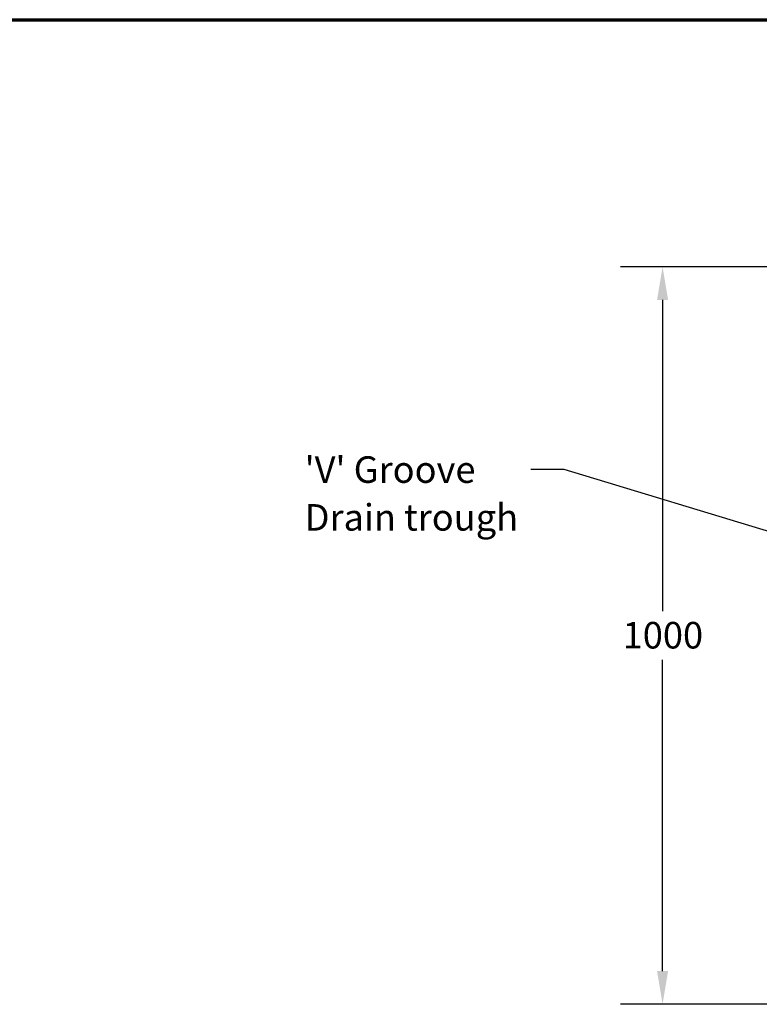
# Model space of a CAD drawing. Units: millimetres. Extents: x 274 to 7590, y 229 to 4801.
# Drawn here: x 2058 to 3061, y 3466 to 4801 of the extents above; entities that cross this region are included whole.
import ezdxf

# ---------------------------------------------------------------- set-up
doc = ezdxf.new("R2010")
doc.units = ezdxf.units.MM
doc.header["$LTSCALE"] = 18
for name, color, linetype, lineweight in [('Border (ANSI)', 7, 'Continuous', 70), ('Dimension (ANSI)', 7, 'Continuous', 25), ('Symbol (ANSI)', 7, 'Continuous', 25)]:
    doc.layers.add(name, color=color, linetype=linetype, lineweight=lineweight)
doc.styles.add('LCG Note Text (ANSI)', font='calibri.ttf')
doc.dimstyles.new('LCG - mm (ANSI)', dxfattribs={"dimscale": 18, "dimtxt": 2, "dimasz": 2.5, "dimexe": 3.175, "dimexo": 1.6002, "dimgap": 0.8, "dimtad": 0, "dimtih": 1, "dimtoh": 1, "dimdec": 0, "dimrnd": 1e-08, "dimzin": 4, "dimdsep": 46, "dimtxsty": 'LCG Note Text (ANSI)', "dimcen": 0.09, "dimdle": 10, "dimclrd": 256, "dimclre": 256, "dimclrt": 256, "dimadec": 1, "dimazin": 1, "dimtfac": 1, "dimtofl": 0, "dimtmove": 0, "dimatfit": 3, "dimfxl": 1, "dimtolj": 1, "dimtzin": 4, "dimlwd": -1, "dimlwe": -1, "dimarcsym": 0})
doc.dimstyles.new('LCG - mm (ANSI)$7', dxfattribs={"dimscale": 18, "dimtxt": 2, "dimasz": 2.5, "dimexe": 3.175, "dimexo": 1.6002, "dimgap": 0.8, "dimtad": 0, "dimtih": 1, "dimtoh": 1, "dimdec": 0, "dimrnd": 1e-08, "dimzin": 4, "dimdsep": 46, "dimtxsty": 'LCG Note Text (ANSI)', "dimcen": 0.09, "dimdle": 10, "dimclrd": 256, "dimclre": 256, "dimclrt": 256, "dimadec": 1, "dimazin": 1, "dimtfac": 1, "dimtofl": 0, "dimtmove": 0, "dimatfit": 3, "dimfxl": 1, "dimtolj": 1, "dimtzin": 4, "dimlwd": -1, "dimlwe": -1, "dimarcsym": 0})

# ---------------------------------------------------------------- blocks, each defined once
blk = doc.blocks.new('Borders LCG')
at = {"layer": 'Border (ANSI)'}
blk.add_line((18.415, 266.7), (418.465, 266.7), dxfattribs=at)
blk = doc.blocks.new('*D8')
at = {"layer": 'Defpoints', "color": 0, "transparency": 16777216}
for p in [(3258, 4465.7), (2930.1, 3465.7), (3258, 3465.7)]:
    blk.add_point(p, dxfattribs=at)
at = {"layer": 'Dimension (ANSI)', "transparency": 16777216}
for p, q in [((3229.2, 4465.7), (2872.9, 4465.7)), ((2930.1, 4420.7), (2930.1, 3998.5)), ((2930.1, 3510.7), (2930.1, 3932.9)), ((3229.2, 3465.7), (2872.9, 3465.7))]:
    blk.add_line(p, q, dxfattribs=at)
for points in [[(2922.6, 4420.7), (2937.6, 4420.7), (2930.1, 4465.7)], [(2922.6, 3510.7), (2937.6, 3510.7), (2930.1, 3465.7)]]:
    blk.add_solid(points, dxfattribs=at)
at = {"layer": 'Dimension (ANSI)', "transparency": 16777216, "insert": (2876, 3984.1), "char_height": 36, "attachment_point": 1, "style": 'LCG Note Text (ANSI)'}
blk.add_mtext('\\A1;1000', dxfattribs=at)

msp = doc.modelspace()

# ---------------------------------------------------------------- block references
at = {"xscale": 18, "yscale": 18, "zscale": 18}
msp.add_blockref('Borders LCG', (0, 0), dxfattribs=at)

# ---------------------------------------------------------------- texts
at = {"layer": 'Symbol (ANSI)', "insert": (2444.55, 4208.64), "char_height": 36, "width": 292.4958, "attachment_point": 1, "line_spacing_factor": 1.07956, "style": 'LCG Note Text (ANSI)'}
msp.add_mtext("\\fCalibri|b0|i0;'V' Groove \\P\\fCalibri|b0|i0;Drain trough\\P", dxfattribs=at)

# ---------------------------------------------------------------- dimensions: what is measured, and where the dimension line sits
at = {"layer": 'Dimension (ANSI)'}
dim = msp.add_linear_dim(base=(2930.06, 3465.7), p1=(3258.02, 4465.7), p2=(3258.02, 3465.7), angle=90, dimstyle='LCG - mm (ANSI)', override={"dimgap": 0.8, "dimdec": 0, "dimtol": 0, "dimlim": 0, "dimtp": 0, "dimtm": 0, "dimtdec": 2, "dimatfit": 1}, dxfattribs=at)
dim.commit()
dim.dimension.update_dxf_attribs({"geometry": '*D8', "text_midpoint": (2930.06, 3965.7), "dimtype": 160})

# ---------------------------------------------------------------- leaders
at = {"layer": 'Symbol (ANSI)', "annotation_type": 0, "has_hookline": 1, "hookline_direction": 1, "text_width": 283.57}
msp.add_leader([(3538.93, 3965.7), (2796.45, 4190.64), (2751.45, 4190.64)], dimstyle='LCG - mm (ANSI)$7', override={"dimtad": 0}, dxfattribs=at)

doc.saveas('drawing.dxf')
